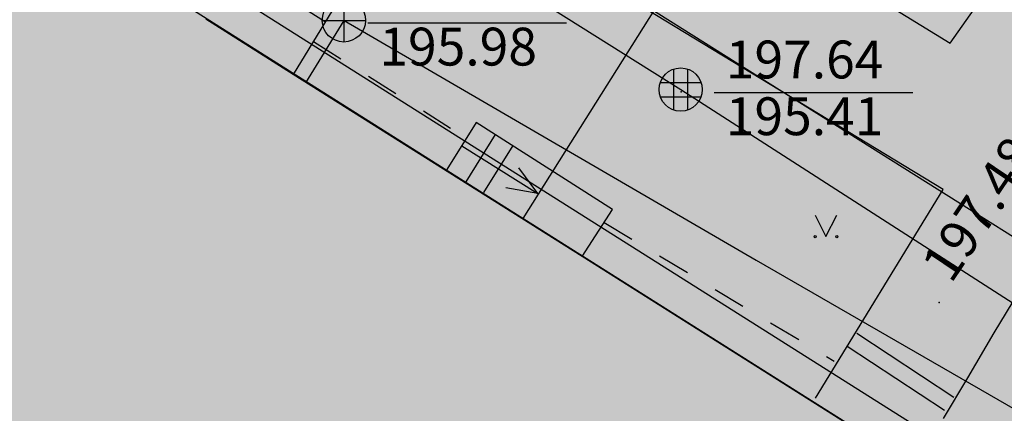
# Model space of a CAD drawing. Extents: x -530964 to -435799, y 448890 to 632031.
# Drawn here: x -436493 to -436470, y 631855 to 631864 of the extents above; entities that cross this region are included whole.
import ezdxf

# ---------------------------------------------------------------- set-up
doc = ezdxf.new("R2010")
doc.units = 0
doc.header["$MEASUREMENT"] = 0
doc.linetypes.add('CONTI', pattern=[0])
doc.layers.add('ДРЕНАЖ', color=7, linetype='CONTI', true_color=0x800000)
doc.layers.add('КАНАЛИЗАЦИЯ', color=7, linetype='CONTI', true_color=0x800000)
for name, color, linetype in [('КОЛОДЦЫ', 7, 'CONTI'), ('ПИКЕТЫ', 7, 'CONTI'), ('СИТУАЦИЯ', 7, 'CONTI'), ('ТЕПЛО', 6, 'CONTI')]:
    doc.layers.add(name, color=color, linetype=linetype)
doc.styles.add('SHRFT', font='ariali.ttf')
doc.styles.get("Standard").update_dxf_attribs({"font": 'txt', "bigfont": 'BIGFONT.SHX'})
doc.linetypes.add('DREN', pattern='A,5,-1,1.5,-2,["Др",Standard,S=0.9,R=0,X=-1.75,Y=-0.5],0,1.5,-1,5,-1', length=18)
doc.linetypes.add('KAN', pattern='A,5,-1,2,-1,["К",Standard,S=0.9,R=0,X=-1,Y=-0.5],0,2,-1,5,-1', length=18)
doc.linetypes.add('TEPLO_2', pattern='A,5,-1,1.5,-2,["2Т",Standard,S=0.9,R=0,X=-1.75,Y=-0.5],0,1.5,-1,5,-1', length=18)

# ---------------------------------------------------------------- blocks, each defined once
blk = doc.blocks.new('BL_2014')
at = {"color": 0}
for p, q in [((-0.25, 0.5), (0, 0)), ((0, 0), (0.25, 0.5))]:
    blk.add_line(p, q, dxfattribs=at)
for centre in [(-0.25, 0), (0.25, 0)]:
    blk.add_circle(centre, 0.025, dxfattribs=at)
blk = doc.blocks.new('BL_52')
at = {"color": 0}
for p, q in [((-0.165, 0.47), (-0.165, -0.47)), ((0.165, -0.47), (0.165, 0.47)), ((-0.47, 0.165), (0.47, 0.165)), ((-0.47, -0.165), (0.47, -0.165))]:
    blk.add_line(p, q, dxfattribs=at)
blk.add_circle((0, 0), 0.5, dxfattribs=at)
blk = doc.blocks.new('BL_50')
at = {"color": 0}
for p, q in [((0, 0.5), (0, -0.5)), ((-0.5, 0), (0.5, 0))]:
    blk.add_line(p, q, dxfattribs=at)
blk.add_circle((0, 0), 0.5, dxfattribs=at)

msp = doc.modelspace()

# ---------------------------------------------------------------- hatches: boundary and pattern name
at = {"lineweight": 25, "ltscale": 0.2}
msp.add_hatch(color=3, dxfattribs=at).paths.add_polyline_path([(-436696.631, 631899.87), (-436696.525, 631899.485), (-436682.007, 631889.574), (-436662.136, 631876.685), (-436645.658, 631865.948), (-436637.873, 631861.403), (-436611.437, 631843.837), (-436602.564, 631837.76), (-436595.953, 631834.013), (-436564.001, 631813.353), (-436557.639, 631808.806), (-436529.956, 631790.314), (-436525.34, 631790.394), (-436487.681, 631815.091), (-436483.503, 631817.663), (-436474.548, 631823.438), (-436443.813, 631841.863), (-436440.235, 631843.588), (-436438.522, 631845.75), (-436438.522, 631848.561), (-436442.769, 631852.943), (-436449.64, 631857.15), (-436454.153, 631857.363), (-436486.941, 631879.051), (-436521.227, 631901.729), (-436543.241, 631915.976), (-436544.268, 631917.307), (-436554.954, 631925.358), (-436600.237, 631955.043), (-436603.708, 631953.998), (-436607.168, 631951.855), (-436613.668, 631948.111), (-436617.135, 631946.071), (-436619.416, 631944.743), (-436626.381, 631940.562), (-436654.661, 631925.17), (-436694.783, 631902.088), (-436696.55, 631900.149), (-436696.663, 631899.983)])
at = {"linetype": 'Continuous', "lineweight": 30}
h = msp.add_hatch(color=5, dxfattribs=at)
h.set_gradient(color1=(168, 148, 154), color2=(172, 154, 160), one_color=1, tint=0.65)
edge = h.paths.add_edge_path()
edge.add_arc((-436536.988, 631908.483), 3.26, 65.7379, 126.4715)
edge.add_line((-436538.926, 631911.104), (-436539.682, 631910.318))
edge.add_arc((-436536.988, 631908.483), 3.26, 145.7443, 225.7506)
edge.add_line((-436539.263, 631906.148), (-436506.076, 631884.775))
edge.add_line((-436506.076, 631884.775), (-436471.282, 631863.406))
edge.add_line((-436471.282, 631863.406), (-436470.437, 631864.638))
edge.add_line((-436470.437, 631864.638), (-436460.074, 631857.852))
edge.add_line((-436460.074, 631857.852), (-436462.553, 631854.318))
edge.add_line((-436462.553, 631854.318), (-436468.823, 631858.428))
edge.add_line((-436468.823, 631858.428), (-436540.643, 631903.498))
edge.add_arc((-436542.688, 631899.975), 4.073, 59.8662, 136.7141)
edge.add_line((-436545.653, 631902.768), (-436550.469, 631906.318))
edge.add_line((-436550.469, 631906.318), (-436547.163, 631911.592))
edge.add_line((-436547.163, 631911.592), (-436546.158, 631913.14))
edge.add_line((-436546.158, 631913.14), (-436545.823, 631913.71))
edge.add_line((-436545.823, 631913.71), (-436545.554, 631914.601))
edge.add_line((-436545.554, 631914.601), (-436545.401, 631916.733))
edge.add_line((-436545.401, 631916.733), (-436546.362, 631918.23))
edge.add_line((-436546.362, 631918.23), (-436547.357, 631919.795))
edge.add_line((-436547.357, 631919.795), (-436535.276, 631912.01))
edge.add_line((-436535.276, 631912.01), (-436534.899, 631910.959))
edge.add_line((-436534.899, 631910.959), (-436535.649, 631911.455))
at = {"linetype": 'Continuous', "lineweight": 30, "true_color": 0xfef0dd}
msp.add_hatch(color=7, dxfattribs=at).paths.add_polyline_path([(-436553.273, 631890.528), (-436546.82, 631900.839), (-436464.353, 631848.758), (-436470.753, 631838.438)])

# ---------------------------------------------------------------- linework, layer by layer
at = {"color": 0, "lineweight": 30}
msp.add_lwpolyline([(-436535.649, 631911.455, 0.839194), (-436539.263, 631906.148), (-436506.056, 631884.762), (-436471.309, 631863.44), (-436470.476, 631864.631)], format="xyb", dxfattribs=at)
msp.add_lwpolyline([(-436535.649, 631911.455, 0.839194), (-436539.263, 631906.148), (-436506.056, 631884.762), (-436471.309, 631863.44), (-436470.476, 631864.631)], format="xyb", dxfattribs=at)
at = {"color": 7, "lineweight": 30, "ltscale": 0.2}
msp.add_lwpolyline([(-436462.331, 631854.235), (-436540.918, 631903.633, 0.334788), (-436545.653, 631902.768), (-436547.078, 631903.82)], format="xyb", dxfattribs=at)
at = {"lineweight": 25, "ltscale": 0.2}
msp.add_lwpolyline([(-436554.671, 631890.472), (-436547.181, 631902.012), (-436463.255, 631849.011), (-436470.498, 631837.331)], close=True, dxfattribs=at)
at = {"lineweight": 30, "ltscale": 0.2}
msp.add_lwpolyline([(-436553.273, 631890.528), (-436546.82, 631900.839), (-436464.353, 631848.758), (-436470.753, 631838.438), (-436553.273, 631890.528)], close=True, dxfattribs=at)
at = {"layer": 'ДРЕНАЖ', "linetype": 'DREN', "lineweight": 30, "flags": 128}
msp.add_lwpolyline([(-436546.623, 631905.608), (-436508.723, 631881.948), (-436477.543, 631862.368), (-436458.583, 631850.188)], dxfattribs=at)
msp.add_lwpolyline([(-436546.623, 631905.608), (-436508.723, 631881.948), (-436477.543, 631862.368), (-436458.583, 631850.188)], dxfattribs=at)
at = {"layer": 'КАНАЛИЗАЦИЯ', "color": 16, "linetype": 'KAN', "lineweight": 30, "true_color": 0x800000, "flags": 128}
msp.add_lwpolyline([(-436486.211, 631862.527), (-436485.324, 631863.969), (-436475.801, 631858.424), (-436469.553, 631854.828), (-436461.863, 631849.488)], dxfattribs=at)
msp.add_lwpolyline([(-436486.211, 631862.527), (-436485.324, 631863.969), (-436475.801, 631858.424), (-436469.553, 631854.828), (-436461.863, 631849.488)], dxfattribs=at)
at = {"layer": 'КОЛОДЦЫ', "color": 0}
for p, q in [((-436484.777, 631863.908), (-436480.183, 631863.908)), ((-436476.767, 631862.298), (-436472.173, 631862.298)), ((-436476.767, 631862.298), (-436472.173, 631862.298))]:
    msp.add_line(p, q, dxfattribs=at)
at = {"layer": 'ПИКЕТЫ', "color": 7}
for p in [(-436485.323, 631863.928, 197.49), (-436477.533, 631862.318, 197.64), (-436477.533, 631862.318, 197.64), (-436471.563, 631857.448, 197.48), (-436471.563, 631857.448, 197.48)]:
    msp.add_point(p, dxfattribs=at)
at = {"layer": 'СИТУАЦИЯ', "color": 7}
for p, q in [((-436483.623, 631867.438), (-436486.503, 631862.718)), ((-436471.473, 631860.058), (-436483.623, 631867.438)), ((-436471.473, 631860.058), (-436483.623, 631867.438)), ((-436487.753, 631865.208), (-436485.753, 631863.938)), ((-436486.503, 631862.718), (-436488.523, 631863.998)), ((-436486.033, 631863.478), (-436485.403, 631863.078)), ((-436479.823, 631858.508), (-436486.503, 631862.718)), ((-436484.763, 631862.678), (-436484.133, 631862.278)), ((-436483.493, 631861.878), (-436482.863, 631861.478)), ((-436482.273, 631861.608), (-436482.953, 631860.518)), ((-436479.123, 631859.598), (-436482.273, 631861.608)), ((-436481.833, 631861.328), (-436482.513, 631860.238)), ((-436482.603, 631861.068), (-436480.843, 631859.968)), ((-436481.423, 631861.078), (-436482.103, 631859.988)), ((-436480.843, 631859.968), (-436481.283, 631860.558)), ((-436480.843, 631859.968), (-436481.583, 631860.098)), ((-436474.423, 631855.238), (-436471.473, 631860.058)), ((-436474.423, 631855.238), (-436471.473, 631860.058)), ((-436479.823, 631858.508), (-436479.123, 631859.598)), ((-436479.313, 631859.298), (-436478.673, 631858.908)), ((-436479.313, 631859.298), (-436478.673, 631858.908)), ((-436468.173, 631851.168), (-436479.823, 631858.508)), ((-436468.173, 631851.168), (-436479.823, 631858.508)), ((-436478.033, 631858.528), (-436477.383, 631858.138)), ((-436478.033, 631858.528), (-436477.383, 631858.138)), ((-436476.743, 631857.748), (-436476.103, 631857.358)), ((-436476.743, 631857.748), (-436476.103, 631857.358)), ((-436469.733, 631857.688), (-436470.303, 631856.748)), ((-436469.733, 631857.688), (-436470.303, 631856.748)), ((-436475.463, 631856.978), (-436474.813, 631856.588)), ((-436475.463, 631856.978), (-436474.813, 631856.588)), ((-436473.473, 631856.738), (-436471.223, 631855.258)), ((-436473.473, 631856.738), (-436471.223, 631855.258)), ((-436470.303, 631856.748), (-436470.913, 631855.708)), ((-436470.303, 631856.748), (-436470.913, 631855.708)), ((-436473.693, 631856.438), (-436471.443, 631854.958)), ((-436473.693, 631856.438), (-436471.443, 631854.958)), ((-436474.173, 631856.198), (-436473.993, 631856.088)), ((-436474.173, 631856.198), (-436473.993, 631856.088)), ((-436470.913, 631855.708), (-436471.473, 631854.768)), ((-436470.913, 631855.708), (-436471.473, 631854.768))]:
    msp.add_line(p, q, dxfattribs=at)
at = {"layer": 'ТЕПЛО', "linetype": 'TEPLO_2', "lineweight": 30, "ltscale": 0.85, "flags": 128}
msp.add_lwpolyline([(-436481.183, 631859.388), (-436469.123, 631878.538)], dxfattribs=at)
msp.add_lwpolyline([(-436481.183, 631859.388), (-436469.123, 631878.538)], dxfattribs=at)

# ---------------------------------------------------------------- block references
at = {"layer": 'КОЛОДЦЫ', "color": 7}
for name, p in [('BL_50', (-436485.331, 631863.968)), ('BL_52', (-436477.543, 631862.368)), ('BL_52', (-436477.543, 631862.368))]:
    msp.add_blockref(name, p, dxfattribs=at)
at = {"layer": 'СИТУАЦИЯ', "color": 7}
msp.add_blockref('BL_2014', (-436474.183, 631858.968), dxfattribs=at)
msp.add_blockref('BL_2014', (-436474.183, 631858.968), dxfattribs=at)

# ---------------------------------------------------------------- texts
at = {"layer": 'КОЛОДЦЫ', "color": 7, "style": 'SHRFT'}
for s, p in [(' 195.98', (-436484.777, 631862.924)), (' 197.64', (-436476.767, 631862.626)), (' 197.64', (-436476.767, 631862.626)), (' 195.41', (-436476.767, 631861.314)), (' 195.41', (-436476.767, 631861.314))]:
    msp.add_text(s, height=0.875, dxfattribs=at).set_placement(p)
at = {"layer": 'ПИКЕТЫ', "color": 7, "style": 'SHRFT'}
msp.add_text('197.48', height=0.875, rotation=56, dxfattribs=at).set_placement((-436471.293, 631857.858))
msp.add_text('197.48', height=0.875, rotation=56, dxfattribs=at).set_placement((-436471.293, 631857.858))

doc.saveas('drawing.dxf')
